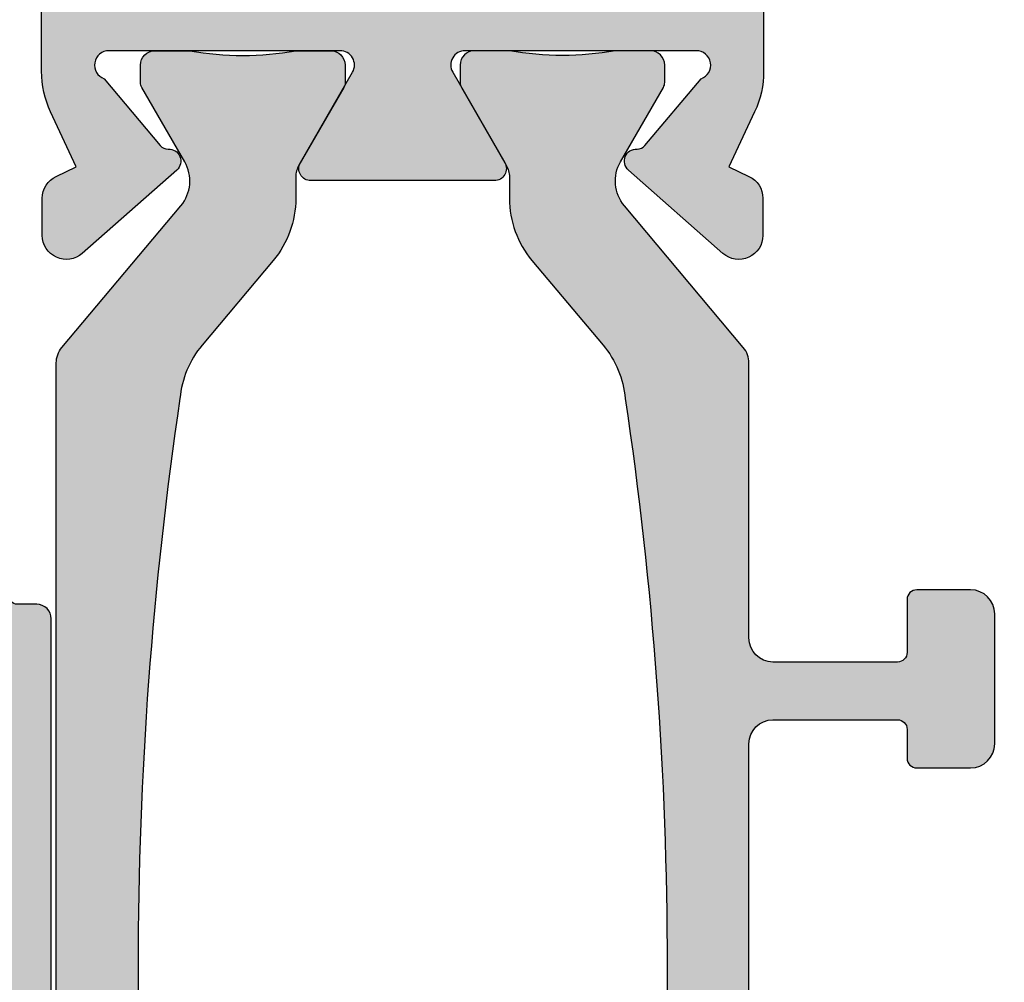
# Model space of a CAD drawing. Units: millimetres. Extents: x 0 to 3992, y -1106 to 841.
# Drawn here: x 627 to 647, y -403 to -383 of the extents above; entities that cross this region are included whole.
import ezdxf

# ---------------------------------------------------------------- set-up
doc = ezdxf.new("R2010")
doc.units = ezdxf.units.MM
doc.header["$LTSCALE"] = 5
for name, color, linetype in [('ISOSTEG', 150, 'Continuous'), ('KONTUR', 7, 'Continuous'), ('SOLID-ALU', 253, 'Continuous'), ('SOLID-ISO', 254, 'Continuous'), ('UMRISS025', 150, 'Continuous')]:
    doc.layers.add(name, color=color, linetype=linetype)

# ---------------------------------------------------------------- blocks, each defined once
blk = doc.blocks.new('822010')
at = {"layer": 'SOLID-ALU', "lineweight": -3}
h = blk.add_hatch(color=253, dxfattribs=at)
edge = h.paths.add_edge_path()
edge.add_ellipse((19.48469695829133, 15.93589806830835), major_axis=(-0.5, 0), ratio=1, start_angle=180.0000000000065, end_angle=244.9999999999715)
edge.add_line((19.69600608916191, 16.38905196182657), (19.27928357368027, 16.58337286212156))
edge.add_line((19.27928357368027, 16.58337286212156), (19.81261557407314, 17.72710702789317))
edge.add_ellipse((17.99999999999989, 18.57234355137461), major_axis=(-1.999999999999972, 0), ratio=1, start_angle=154.9999999999984, end_angle=179.9999999999985)
edge.add_line((19.99999999999986, 18.57234355137456), (19.99999999999987, 35.19999988941561))
edge.add_ellipse((20.49999999999987, 35.19999988941561), major_axis=(-0.5, 0), ratio=1, start_angle=270, end_angle=360, ccw=False)
edge.add_line((20.49999999999987, 35.69999988941561), (31.59999999999989, 35.69999988941561))
edge.add_ellipse((31.59999999999989, 34.19999988941561), major_axis=(-1.5, 0), ratio=1, start_angle=180, end_angle=270, ccw=False)
edge.add_line((33.09999999999989, 34.19999988941561), (33.09999999999989, 26.29999999999927))
edge.add_ellipse((34.59999999999989, 26.29999999999927), major_axis=(-1.5, 0), ratio=1, start_angle=0, end_angle=90)
edge.add_line((34.59999999999989, 24.79999999999927), (38.39999999999985, 24.79999999999927))
edge.add_ellipse((38.39999999999985, 24.29999999999927), major_axis=(-0.5, 0), ratio=1, start_angle=180, end_angle=270, ccw=False)
edge.add_line((38.89999999999985, 24.29999999999927), (38.89999999999985, 22.89999999999918))
edge.add_ellipse((39.09999999999989, 22.89999999999918), major_axis=(-0.2000000000000455, 0), ratio=1, start_angle=0, end_angle=90)
edge.add_line((39.09999999999989, 22.69999999999913), (39.89999999999985, 22.69999999999913))
edge.add_ellipse((39.89999999999985, 22.89999999999917), major_axis=(-0.2000000000000419, 0), ratio=1, start_angle=90, end_angle=180)
edge.add_line((40.09999999999989, 22.89999999999917), (40.09999999999989, 24.29999999999927))
edge.add_ellipse((40.59999999999989, 24.29999999999927), major_axis=(-0.5, 0), ratio=1, start_angle=270, end_angle=360, ccw=False)
edge.add_line((40.59999999999989, 24.79999999999927), (42.89999999999985, 24.79999999999927))
edge.add_ellipse((42.89999999999985, 24.29999999999927), major_axis=(-0.5, 0), ratio=1, start_angle=180, end_angle=270, ccw=False)
edge.add_line((43.39999999999985, 24.29999999999927), (43.39999999999985, 21.49999999999931))
edge.add_ellipse((43.1999999999998, 21.49999999999931), major_axis=(-0.2000000000000455, 0), ratio=1, start_angle=90, end_angle=180, ccw=False)
edge.add_line((43.1999999999998, 21.29999999999927), (43.09999999999989, 21.29999999999927))
edge.add_ellipse((43.09999999999989, 21.09999999999922), major_axis=(-0.2000000000000455, 0), ratio=1, start_angle=270, end_angle=360)
edge.add_line((42.89999999999985, 21.09999999999922), (42.89999999999985, 20.19999999999936))
edge.add_ellipse((43.09999999999989, 20.19999999999936), major_axis=(-0.2000000000000455, 0), ratio=1, start_angle=0, end_angle=90)
edge.add_line((43.09999999999989, 19.99999999999931), (44.49999999999987, 19.99999999999931))
edge.add_ellipse((44.49999999999987, 20.49999999999931), major_axis=(-0.5, 0), ratio=1, start_angle=90, end_angle=180)
edge.add_line((44.99999999999987, 20.49999999999931), (44.99999999999987, 28.69999999999913))
edge.add_ellipse((44.79999999999983, 28.69999999999913), major_axis=(-0.2000000000000455, 0), ratio=1, start_angle=180, end_angle=270)
edge.add_line((44.79999999999983, 28.89999999999918), (43.19999999999992, 28.89999999999918))
edge.add_ellipse((43.19999999999992, 28.69999999999913), major_axis=(-0.2000000000000455, 0), ratio=1, start_angle=270, end_angle=360)
edge.add_line((42.99999999999987, 28.69999999999913), (42.99999999999987, 26.59999999999922))
edge.add_ellipse((42.79999999999983, 26.59999999999922), major_axis=(-0.2000000000000455, 0), ratio=1, start_angle=90, end_angle=180, ccw=False)
edge.add_line((42.79999999999983, 26.39999999999918), (39.69999999999992, 26.39999999999918))
edge.add_ellipse((39.69999999999992, 26.59999999999923), major_axis=(-0.2000000000000455, 0), ratio=1, start_angle=0, end_angle=90, ccw=False)
edge.add_line((39.49999999999987, 26.59999999999923), (39.49999999999987, 28.69999999999914))
edge.add_ellipse((39.29999999999983, 28.69999999999914), major_axis=(-0.2000000000000455, 0), ratio=1, start_angle=180, end_angle=270)
edge.add_line((39.29999999999983, 28.89999999999918), (37.69999999999992, 28.89999999999918))
edge.add_ellipse((37.69999999999992, 28.69999999999914), major_axis=(-0.2000000000000455, 0), ratio=1, start_angle=270, end_angle=360)
edge.add_line((37.49999999999987, 28.69999999999914), (37.49999999999987, 26.59999999999923))
edge.add_ellipse((37.29999999999983, 26.59999999999923), major_axis=(-0.2000000000000455, 0), ratio=1, start_angle=90, end_angle=180, ccw=False)
edge.add_line((37.29999999999983, 26.39999999999918), (35.09999999999989, 26.39999999999918))
edge.add_ellipse((35.09999999999989, 26.59999999999923), major_axis=(-0.2000000000000455, 0), ratio=1, start_angle=0, end_angle=90, ccw=False)
edge.add_line((34.89999999999985, 26.59999999999923), (34.89999999999985, 37.39999999999918))
edge.add_ellipse((35.09999999999989, 37.39999999999918), major_axis=(-0.2000000000000455, 0), ratio=1, start_angle=270, end_angle=360, ccw=False)
edge.add_line((35.09999999999989, 37.59999999999923), (37.29999999999983, 37.59999999999923))
edge.add_ellipse((37.29999999999983, 37.39999999999918), major_axis=(-0.2000000000000455, 0), ratio=1, start_angle=180, end_angle=270, ccw=False)
edge.add_line((37.49999999999987, 37.39999999999918), (37.49999999999987, 35.29999999999927))
edge.add_ellipse((37.69999999999992, 35.29999999999927), major_axis=(-0.2000000000000455, 0), ratio=1, start_angle=0, end_angle=90)
edge.add_line((37.69999999999992, 35.09999999999923), (39.29999999999983, 35.09999999999923))
edge.add_ellipse((39.29999999999983, 35.29999999999927), major_axis=(-0.2000000000000455, 0), ratio=1, start_angle=90, end_angle=180)
edge.add_line((39.49999999999987, 35.29999999999927), (39.49999999999987, 37.39999999999918))
edge.add_ellipse((39.69999999999992, 37.39999999999918), major_axis=(-0.2000000000000455, 0), ratio=1, start_angle=270, end_angle=360, ccw=False)
edge.add_line((39.69999999999992, 37.59999999999923), (42.79999999999983, 37.59999999999923))
edge.add_ellipse((42.79999999999983, 37.39999999999918), major_axis=(-0.2000000000000455, 0), ratio=1, start_angle=180, end_angle=270, ccw=False)
edge.add_line((42.99999999999987, 37.39999999999918), (42.99999999999987, 35.29999999999927))
edge.add_ellipse((43.19999999999992, 35.29999999999927), major_axis=(-0.2000000000000455, 0), ratio=1, start_angle=0, end_angle=90)
edge.add_line((43.19999999999992, 35.09999999999923), (44.79999999999983, 35.09999999999923))
edge.add_ellipse((44.79999999999983, 35.29999999999927), major_axis=(-0.2000000000000455, 0), ratio=1, start_angle=90, end_angle=180)
edge.add_line((44.99999999999987, 35.29999999999927), (44.99999999999987, 43.49999999999932))
edge.add_ellipse((44.49999999999987, 43.49999999999932), major_axis=(-0.5, 0), ratio=1, start_angle=180, end_angle=270)
edge.add_line((44.49999999999987, 43.99999999999932), (33.79999999999986, 43.99999999999932))
edge.add_ellipse((33.79999999999986, 43.49999999999932), major_axis=(-0.5, 0), ratio=1, start_angle=270, end_angle=360)
edge.add_line((33.29999999999986, 43.49999999999932), (33.29999999999988, 37.99999999999932))
edge.add_ellipse((32.79999999999988, 37.99999999999932), major_axis=(-0.5, 0), ratio=1, start_angle=90, end_angle=180, ccw=False)
edge.add_line((32.79999999999988, 37.49999999999932), (19.49999999999987, 37.49999999999932))
edge.add_line((19.49999999999987, 37.49999999999932), (4.099999999999946, 37.49999999999932))
edge.add_ellipse((4.099999999999946, 36.99999999999932), major_axis=(-0.5, 0), ratio=1, start_angle=270, end_angle=360)
edge.add_line((3.599999999999946, 36.99999999999932), (3.599999999999975, 36.31925025123042))
edge.add_ellipse((3.799999999999997, 36.31925025123041), major_axis=(-0.2000000000000224, 0), ratio=1, start_angle=-4.071109992273301e-12, end_angle=75.4000000000065)
edge.add_line((3.749586128351391, 36.12570841713399), (4.626034679121299, 35.89741066976899))
edge.add_ellipse((4.499999999999838, 35.41355608452795), major_axis=(-0.5000000000000288, 0), ratio=1, start_angle=180.0000000000008, end_angle=255.4000000000123, ccw=False)
edge.add_line((4.999999999999867, 35.41355608452796), (4.999999999999752, 32.33585947377282))
edge.add_ellipse((4.499999999999297, 32.33585947377282), major_axis=(-0.5000000000004547, 0), ratio=1, start_angle=153.9999999999944, end_angle=180, ccw=False)
edge.add_line((4.949397023149268, 32.11667390037804), (3.620241190740196, 29.39150059113229))
edge.add_ellipse((3.800000000000133, 29.30382636177439), major_axis=(-0.2000000000001311, 0), ratio=1, start_angle=333.9999999999909, end_angle=360)
edge.add_line((3.600000000000002, 29.30382636177433), (3.599999999999973, 28.39999999999919))
edge.add_ellipse((3.800000000000018, 28.39999999999919), major_axis=(-0.2000000000000455, 0), ratio=1, start_angle=0, end_angle=90.00000000001629)
edge.add_line((3.800000000000075, 28.19999999999914), (4.499999999999751, 28.19999999999931))
edge.add_ellipse((4.499999999999922, 27.69999999999931), major_axis=(-0.5, 0), ratio=1, start_angle=180, end_angle=270.00000000001955, ccw=False)
edge.add_line((4.999999999999922, 27.69999999999931), (4.999999999999865, 27.29999999999917))
edge.add_ellipse((4.499999999999822, 27.29999999999921), major_axis=(-0.5000000000000426, 0), ratio=1, start_angle=90.00000000000159, end_angle=179.9999999999951, ccw=False)
edge.add_line((4.499999999999837, 26.79999999999917), (1.299999999999989, 26.79999999999928))
edge.add_ellipse((1.299999999999989, 26.99999999999932), major_axis=(-0.2000000000000455, 0), ratio=1, start_angle=0, end_angle=90, ccw=False)
edge.add_line((1.099999999999944, 26.99999999999932), (1.099999999999689, 33.44999999999937))
edge.add_ellipse((1.299999999999735, 33.44999999999937), major_axis=(-0.2000000000000455, 0), ratio=1, start_angle=269.99999999938115, end_angle=360, ccw=False)
edge.add_line((1.300000000001895, 33.64999999999942), (1.320834705334769, 33.64999999999919))
edge.add_ellipse((1.320834705336948, 33.84999999999923), major_axis=(-0.2000000000000384, 0), ratio=1, start_angle=89.99999999937569, end_angle=145.0000000000134)
edge.add_line((1.484665114194805, 33.73528471272903), (1.56383040885772, 33.84834447050515))
edge.add_ellipse((1.39999999999985, 33.96305975777527), major_axis=(-0.2000000000000086, 0), ratio=1, start_angle=145.000000000032, end_angle=179.9999999999573)
edge.add_line((1.59999999999986, 33.96305975777512), (1.599999999999974, 34.10094093711013))
edge.add_ellipse((0.2999999999999781, 34.10094093711123), major_axis=(-1.299999999999996, 0), ratio=1, start_angle=179.9999999999519, end_angle=252.4948764872101)
edge.add_ellipse((0.6308701899126127, 35.14999999999908), major_axis=(-0.2000000000000122, 0), ratio=1, start_angle=252.4948764872109, end_angle=357.1500000000068)
edge.add_line((0.4311175643998774, 35.15994427477279), (-1.362243651215067e-13, 26.49999999999932))
edge.add_line((-1.362243651215069e-13, 26.49999999999932), (-1.363797963449544e-13, 25.79999999999928))
edge.add_line((-1.363797963449544e-13, 25.79999999999928), (0.2999999999998181, 25.49999999999932))
edge.add_line((0.2999999999998181, 25.49999999999932), (-1.36501920877663e-13, 25.19999999999914))
edge.add_line((-1.365130231079095e-13, 25.19999999999914), (-1.939226557112763e-13, 22.64999999999919))
edge.add_ellipse((0.2999999999997606, 22.64999999999919), major_axis=(-0.2999999999999545, 0), ratio=1, start_angle=0, end_angle=90)
edge.add_line((0.2999999999997606, 22.34999999999923), (0.4000000000000107, 22.34999999999923))
edge.add_ellipse((0.400000000000011, 23.14999999999919), major_axis=(-0.7999999999999545, 0), ratio=1, start_angle=90, end_angle=180)
edge.add_line((1.199999999999966, 23.14999999999919), (1.199999999999909, 25.49999999999932))
edge.add_line((1.199999999999909, 25.49999999999932), (4.499999999999864, 25.49999999999932))
edge.add_ellipse((4.499999999999864, 24.99999999999932), major_axis=(-0.5, 0), ratio=1, start_angle=180, end_angle=270, ccw=False)
edge.add_line((4.999999999999864, 24.99999999999932), (4.999999999999863, 18.57234355137479))
edge.add_ellipse((6.999999999999816, 18.57234355137478), major_axis=(-1.999999999999953, 0), ratio=1, start_angle=-3.053332494204976e-13, end_angle=25.0000000000018)
edge.add_line((5.187384425926585, 17.72710702789334), (5.720716426319403, 16.58337286212191))
edge.add_line((5.720716426319403, 16.58337286212191), (5.30399391083751, 16.38905196182657))
edge.add_ellipse((5.515303041708352, 15.93589806830849), major_axis=(-0.4999999999999823, 0), ratio=1, start_angle=295.0000000000632, end_angle=359.9999999999972)
edge.add_line((5.015303041708369, 15.93589806830852), (5.015303041708255, 15.16353352503489))
edge.add_ellipse((5.515303041708283, 15.16353352503485), major_axis=(-0.5000000000000284, 0), ratio=1, start_angle=-5.699553989182622e-12, end_angle=131.4266320729787)
edge.add_line((5.846133270967475, 14.78863172534813), (7.80768311601941, 16.51959163400739))
edge.add_ellipse((7.642268001389775, 16.70704253385066), major_axis=(-0.249999999999974, 0), ratio=1, start_angle=131.4266320729988, end_angle=272.9702019430124)
edge.add_ellipse((7.618950536912521, 17.15643801207705), major_axis=(-0.1999999999999975, 0), ratio=1, start_angle=39.99999999999619, end_angle=92.97020194304167, ccw=False)
edge.add_line((7.465741648288718, 17.02788049013975), (6.299999999999819, 18.41715728752479))
edge.add_ellipse((6.399999999999758, 18.69999999999949), major_axis=(-0.3000000000000563, 0), ratio=1, start_angle=-90.00000000000512, end_angle=70.52877936552551, ccw=False)
edge.add_line((6.399999999999785, 18.99999999999955), (11.19999999999988, 18.9999999999992))
edge.add_ellipse((11.19999999999987, 18.69999999999913), major_axis=(-0.3000000000000753, 0), ratio=1, start_angle=149.9999999999899, end_angle=269.999999999999, ccw=False)
edge.add_line((11.45980762113525, 18.54999999999905), (10.37727586640455, 16.67499999999927))
edge.add_ellipse((10.59378221735058, 16.54999999999926), major_axis=(-0.249999999999932, 0), ratio=1, start_angle=-30.00000000001182, end_angle=90.00000000000529)
edge.add_line((10.5937822173506, 16.29999999999933), (14.40621778264904, 16.29999999999927))
edge.add_ellipse((14.40621778264905, 16.54999999999927), major_axis=(-0.2499999999999929, 0), ratio=1, start_angle=89.99999999999878, end_angle=210.0000000000026)
edge.add_line((14.62272413359515, 16.67499999999927), (13.54019237886428, 18.54999999999922))
edge.add_ellipse((13.79999999999973, 18.69999999999929), major_axis=(-0.3000000000001387, 0), ratio=1, start_angle=-90.00000000000063, end_angle=30.000000000001705, ccw=False)
edge.add_line((13.79999999999973, 18.99999999999943), (18.59999999999994, 18.99999999999955))
edge.add_ellipse((18.60000000000008, 18.69999999999949), major_axis=(-0.3000000000000576, 0), ratio=1, start_angle=109.47122063444189, end_angle=270.0000000000251, ccw=False)
edge.add_line((18.69999999999985, 18.41715728752473), (17.53425835171107, 17.02788049013975))
edge.add_ellipse((17.38104946308731, 17.1564380120771), major_axis=(-0.1999999999999956, 0), ratio=1, start_angle=87.02979805695298, end_angle=139.9999999999835, ccw=False)
edge.add_ellipse((17.35773199860988, 16.7070425338506), major_axis=(-0.2500000000000909, 0), ratio=1, start_angle=-92.97020194304854, end_angle=48.57336792703183)
edge.add_line((17.19231688398026, 16.51959163400716), (19.15386672903231, 14.78863172534807))
edge.add_ellipse((19.4846969582915, 15.16353352503478), major_axis=(-0.5000000000000255, 0), ratio=1, start_angle=48.57336792702105, end_angle=180.0000000000063)
edge.add_line((19.98469695829153, 15.16353352503484), (19.98469695829133, 15.9358980683084))
edge = h.paths.add_edge_path(flags=16)
edge.add_line((6.699999999999799, 35.69999999999914), (6.699999999999853, 20.89999999999919))
edge.add_ellipse((6.89999999999987, 20.89999999999916), major_axis=(-0.2000000000000171, 0), ratio=1, start_angle=-8.142219984546603e-12, end_angle=90)
edge.add_line((6.89999999999987, 20.69999999999914), (18.09999999999986, 20.69999999999936))
edge.add_ellipse((18.09999999999986, 20.8999999999993), major_axis=(-0.1999999999999318, 0), ratio=1, start_angle=90, end_angle=180)
edge.add_line((18.29999999999979, 20.8999999999993), (18.29999999999988, 35.69999999999914))
edge.add_ellipse((18.09999999999983, 35.69999999999914), major_axis=(-0.2000000000000455, 0), ratio=1, start_angle=180, end_angle=270)
edge.add_line((18.09999999999983, 35.89999999999918), (6.899999999999817, 35.89999999999919))
edge.add_ellipse((6.899999999999831, 35.69999999999916), major_axis=(-0.2000000000000313, 0), ratio=1, start_angle=270.0000000000041, end_angle=360)
edge = h.paths.add_edge_path(flags=16)
edge.add_ellipse((35.39999961212774, 39.59966396662991), major_axis=(-0.5000000000000074, 0), ratio=1, start_angle=-7.958078640513122e-13, end_angle=87.89928006256378, ccw=False)
edge.add_line((34.89999961212773, 39.59966396662992), (34.89999961212773, 41.8995006701316))
edge.add_ellipse((35.39999958229989, 41.89932796273688), major_axis=(-0.5000000000000071, 0), ratio=1, start_angle=270.00513389793764, end_angle=359.9802091899896, ccw=False)
edge.add_line((35.39995478058871, 42.39932796072969), (42.89995519842252, 42.39999999799204))
edge.add_ellipse((42.89999999999984, 41.89999999999921), major_axis=(-0.5000000000000118, 0), ratio=1, start_angle=179.9999999999968, end_angle=270.0051338825985, ccw=False)
edge.add_line((43.39999999999985, 41.89999999999918), (43.39999999999985, 39.59999999999923))
edge.add_ellipse((42.89999999999985, 39.59999999999923), major_axis=(-0.5, 0), ratio=1, start_angle=90, end_angle=180, ccw=False)
edge.add_line((42.89999999999985, 39.09999999999923), (35.38167147935603, 39.09999999999923))
at = {"layer": 'SOLID-ISO', "lineweight": -3}
h = blk.add_hatch(color=254, dxfattribs=at)
edge = h.paths.add_edge_path()
edge.add_ellipse((87.15341797764067, 1.119853478046185e-12), major_axis=(-80.14803321991101, 0), ratio=1, start_angle=-8.449891655793008, end_angle=8.449891655825068)
edge.add_ellipse((9.86728039055259, -11.59714335282143), major_axis=(-1.999999999991911, 0), ratio=1, start_angle=5.168259202867783, end_angle=40.00000000000316)
edge.add_line((8.335191504320902, -12.8827185721894), (9.812473643967392, -14.64327486938817))
edge.add_ellipse((8.280384757729461, -15.92885008876135), major_axis=(-2.000000000000044, 0), ratio=1, start_angle=179.9999999999999, end_angle=220.0000000000026, ccw=False)
edge.add_line((10.28038475772951, -15.92885008876136), (10.28038475772951, -16.37320508075704))
edge.add_ellipse((10.78038475772931, -16.37320508075706), major_axis=(-0.499999999999801, 0), ratio=1, start_angle=-2.493554870267397e-12, end_angle=29.99999999999529)
edge.add_line((10.34737205583724, -16.62320508075693), (11.27858983848705, -18.23612159321818))
edge.add_ellipse((11.1053847577302, -18.33612159321812), major_axis=(-0.1999999999999389, 0), ratio=1, start_angle=179.9999999999033, end_angle=209.9999999999906, ccw=False)
edge.add_line((11.30538475773014, -18.33612159321846), (11.3053847577296, -18.70000000000064))
edge.add_ellipse((11.00538475772958, -18.70000000000016), major_axis=(-0.3000000000000167, 0), ratio=1, start_angle=89.99999999999022, end_angle=179.9999999999098, ccw=False)
edge.add_line((11.00538475772953, -19.00000000000018), (10.28038475773246, -19.00000000000006))
edge.add_ellipse((9.180384757729568, -24.99999999999847), major_axis=(-6.09999999999895, 0), ratio=1, start_angle=259.611142184501, end_angle=280.3888578154991)
edge.add_line((8.080384757726675, -19.00000000000006), (7.355384757729237, -18.99999999999989))
edge.add_ellipse((7.355384757729263, -18.70000000000005), major_axis=(-0.2999999999998373, 0), ratio=1, start_angle=8.878942026058212e-11, end_angle=89.99999999999511, ccw=False)
edge.add_line((7.055384757729425, -18.70000000000052), (7.0553847577288, -18.33612159321828))
edge.add_ellipse((7.255384757728911, -18.33612159321794), major_axis=(-0.2000000000001112, 0), ratio=1, start_angle=330.0000000000062, end_angle=360, ccw=False)
edge.add_line((7.082179676971916, -18.23612159321791), (7.973205080757081, -16.69282032302761))
edge.add_ellipse((7.280384757729528, -16.29282032302758), major_axis=(-0.8000000000000175, 0), ratio=1, start_angle=149.9999999999982, end_angle=220.0000000000013)
edge.add_line((7.893220312224711, -15.77859023527832), (5.422362536170082, -12.8339366038759))
edge.add_ellipse((5.80538475772953, -12.51254279903264), major_axis=(-0.4999999999999615, 0), ratio=1, start_angle=2.2168933355715126e-12, end_angle=40.00000000000222, ccw=False)
edge.add_line((5.305384757729568, -12.51254279903266), (5.305384757729484, -6.800000000000114))
edge.add_ellipse((4.805384757729488, -6.800000000000123), major_axis=(-0.4999999999999956, 0), ratio=1, start_angle=180.0000000000011, end_angle=269.9999999999972)
edge.add_line((4.805384757729512, -6.300000000000128), (2.218782217352184, -6.300000000000014))
edge.add_ellipse((2.21878221735218, -6.499999999999998), major_axis=(-0.1999999999999842, 0), ratio=1, start_angle=269.9999999999987, end_angle=360)
edge.add_line((2.018782217352196, -6.500000000000003), (2.018782217352167, -7.600000000000082))
edge.add_ellipse((1.818782217352122, -7.600000000000081), major_axis=(-0.200000000000045, 0), ratio=1, start_angle=89.99999999999989, end_angle=179.9999999999999, ccw=False)
edge.add_line((1.818782217352121, -7.800000000000127), (0.7000000000002711, -7.800000000000127))
edge.add_ellipse((0.7000000000002712, -7.300000000000127), major_axis=(-0.5, 0), ratio=1, start_angle=0, end_angle=90, ccw=False)
edge.add_line((0.2000000000002713, -7.300000000000127), (0.2000000000002719, -4.600000000000024))
edge.add_ellipse((0.7000000000002744, -4.600000000000026), major_axis=(-0.5000000000000026, 0), ratio=1, start_angle=270.0000000000003, end_angle=359.9999999999997, ccw=False)
edge.add_line((0.7000000000002721, -4.100000000000024), (1.818782217352179, -4.100000000000009))
edge.add_ellipse((1.818782217352171, -4.300000000000006), major_axis=(-0.1999999999999966, 0), ratio=1, start_angle=179.999999999998, end_angle=269.9999999999978, ccw=False)
edge.add_line((2.018782217352168, -4.300000000000013), (2.018782217352168, -4.90000000000015))
edge.add_ellipse((2.218782217352213, -4.90000000000015), major_axis=(-0.200000000000045, 0), ratio=1, start_angle=0, end_angle=90)
edge.add_line((2.218782217352213, -5.100000000000195), (4.805384757729485, -5.100000000000195))
edge.add_ellipse((4.805384757729482, -4.600000000000192), major_axis=(-0.5000000000000027, 0), ratio=1, start_angle=90.00000000000031, end_angle=179.9999999999997)
edge.add_line((5.305384757729485, -4.600000000000195), (5.3053847577296, 4.600000000000193))
edge.add_ellipse((4.805384757729607, 4.6000000000002), major_axis=(-0.4999999999999929, 0), ratio=1, start_angle=179.9999999999993, end_angle=269.9999999999976)
edge.add_line((4.805384757729628, 5.100000000000193), (2.21878221735213, 5.100000000000307))
edge.add_ellipse((2.218782217352124, 4.900000000000381), major_axis=(-0.1999999999999256, 0), ratio=1, start_angle=269.9999999999982, end_angle=360)
edge.add_line((2.018782217352198, 4.900000000000375), (2.018782217352169, 4.300000000000011))
edge.add_ellipse((1.818782217352174, 4.300000000000004), major_axis=(-0.1999999999999957, 0), ratio=1, start_angle=90.00000000000199, end_angle=180.000000000002, ccw=False)
edge.add_line((1.818782217352181, 4.100000000000009), (0.7000000000002737, 4.100000000000024))
edge.add_ellipse((0.7000000000002738, 4.600000000000024), major_axis=(-0.5, 0), ratio=1, start_angle=0, end_angle=90, ccw=False)
edge.add_line((0.2000000000002739, 4.600000000000024), (0.2000000000002745, 7.300000000000241))
edge.add_ellipse((0.7000000000002716, 7.300000000000243), major_axis=(-0.4999999999999971, 0), ratio=1, start_angle=270.00000000000614, end_angle=360, ccw=False)
edge.add_line((0.7000000000002179, 7.800000000000241), (1.81878221735221, 7.800000000000354))
edge.add_ellipse((1.818782217352234, 7.600000000000419), major_axis=(-0.1999999999999353, 0), ratio=1, start_angle=180.0000000000008, end_angle=270.0000000000069, ccw=False)
edge.add_line((2.01878221735217, 7.600000000000422), (2.01878221735217, 6.500000000000285))
edge.add_ellipse((2.218782217352215, 6.500000000000285), major_axis=(-0.2000000000000455, 0), ratio=1, start_angle=0, end_angle=90)
edge.add_line((2.218782217352215, 6.30000000000024), (4.805384757729487, 6.30000000000024))
edge.add_ellipse((4.805384757729482, 6.800000000000245), major_axis=(-0.5000000000000053, 0), ratio=1, start_angle=90.00000000000061, end_angle=179.9999999999994)
edge.add_line((5.305384757729487, 6.80000000000024), (5.305384757729602, 12.5125427990327))
edge.add_ellipse((5.805384757729836, 12.51254279903272), major_axis=(-0.5000000000002345, 0), ratio=1, start_angle=320.00000000000415, end_angle=360, ccw=False)
edge.add_line((5.422362536170144, 12.83393660387611), (7.893220312224633, 15.77859023527856))
edge.add_ellipse((7.280384757729396, 16.29282032302779), major_axis=(-0.8000000000000417, 0), ratio=1, start_angle=140.0000000000025, end_angle=209.9999999999973)
edge.add_line((7.973205080757003, 16.69282032302778), (7.082179676971953, 18.23612159321818))
edge.add_ellipse((7.255384757728794, 18.33612159321817), major_axis=(-0.1999999999999564, 0), ratio=1, start_angle=-8.151346264639869e-11, end_angle=30.0000000000054, ccw=False)
edge.add_line((7.055384757728837, 18.33612159321845), (7.055384757729377, 18.70000000000053))
edge.add_ellipse((7.35538475772933, 18.70000000000011), major_axis=(-0.2999999999999527, 0), ratio=1, start_angle=270.0000000000105, end_angle=359.9999999999186, ccw=False)
edge.add_line((7.355384757729275, 19.00000000000006), (8.080384757736601, 19.00000000000017))
edge.add_ellipse((9.180384757734927, 24.99999999999823), major_axis=(-6.099999999997791, 0), ratio=1, start_angle=79.61114218454257, end_angle=100.3888578154456)
edge.add_line((10.28038475773201, 18.99999999999994), (11.00538475772954, 19.00000000000006))
edge.add_ellipse((11.00538475772964, 18.70000000000021), major_axis=(-0.2999999999998479, 0), ratio=1, start_angle=180.0000000001099, end_angle=270.00000000002035, ccw=False)
edge.add_line((11.30538475772949, 18.70000000000078), (11.30538475773017, 18.33612159321839))
edge.add_ellipse((11.10538475773013, 18.33612159321807), major_axis=(-0.2000000000000401, 0), ratio=1, start_angle=149.999999999985, end_angle=180.0000000000936, ccw=False)
edge.add_line((11.27858983848703, 18.236121593218), (10.34737205583719, 16.62320508075683))
edge.add_ellipse((10.78038475772946, 16.3732050807568), major_axis=(-0.5000000000000585, 0), ratio=1, start_angle=329.9999999999996, end_angle=359.9999999999996)
edge.add_line((10.2803847577294, 16.3732050807568), (10.2803847577294, 15.92885008876124))
edge.add_ellipse((8.28038475772957, 15.92885008876131), major_axis=(-1.999999999999829, 0), ratio=1, start_angle=139.999999999999, end_angle=179.9999999999982, ccw=False)
edge.add_line((9.81247364396737, 14.64327486938831), (8.335191504318777, 12.88271857218686))
edge.add_ellipse((9.867280390551675, 11.5971433528168), major_axis=(-1.999999999994186, 0), ratio=1, start_angle=319.9999999999731, end_angle=354.8317407982162)
h = blk.add_hatch(color=254, dxfattribs=at)
edge = h.paths.add_edge_path()
edge.add_ellipse((13.99461524227024, -18.70000000000091), major_axis=(-0.2999999999999545, 0), ratio=1, start_angle=7.597709023080048e-11, end_angle=90)
edge.add_line((13.99461524227024, -19.00000000000086), (14.71961524226708, -19.0000000000008))
edge.add_ellipse((15.81961524227017, -24.99999999999915), major_axis=(-6.099999999998936, 0), ratio=1, start_angle=259.611142184499, end_angle=280.38885781550096, ccw=False)
edge.add_line((16.91961524227327, -19.0000000000008), (17.64461524227067, -19.00000000000058))
edge.add_ellipse((17.64461524227056, -18.70000000000073), major_axis=(-0.2999999999998408, 0), ratio=1, start_angle=90.00000000002173, end_angle=179.9999999998915)
edge.add_line((17.9446152422704, -18.7000000000013), (17.94461524227108, -18.33612159321923))
edge.add_ellipse((17.74461524227098, -18.33612159321884), major_axis=(-0.2000000000001059, 0), ratio=1, start_angle=179.9999999998901, end_angle=209.9999999999945)
edge.add_line((17.91782032302797, -18.2361215932188), (17.02679491924277, -16.69282032302835))
edge.add_ellipse((17.71961524227033, -16.29282032302833), major_axis=(-0.8000000000000115, 0), ratio=1, start_angle=-40.00000000000108, end_angle=30.000000000001478, ccw=False)
edge.add_line((17.10677968777514, -15.77859023527908), (19.57763746382977, -12.83393660387663))
edge.add_ellipse((19.19461524227033, -12.51254279903337), major_axis=(-0.499999999999957, 0), ratio=1, start_angle=139.9999999999978, end_angle=180.0000000000045)
edge.add_line((19.69461524227029, -12.51254279903333), (19.69461524227018, 12.51254279903196))
edge.add_ellipse((19.19461524227, 12.51254279903198), major_axis=(-0.5000000000001776, 0), ratio=1, start_angle=179.9999999999982, end_angle=219.9999999999931)
edge.add_line((19.57763746382967, 12.83393660387532), (17.10677968777515, 15.77859023527787))
edge.add_ellipse((17.71961524227035, 16.29282032302708), major_axis=(-0.799999999999993, 0), ratio=1, start_angle=-29.999999999996874, end_angle=39.99999999999761, ccw=False)
edge.add_line((17.02679491924278, 16.69282032302704), (17.91782032302786, 18.23612159321749))
edge.add_ellipse((17.7446152422711, 18.33612159321746), major_axis=(-0.1999999999998749, 0), ratio=1, start_angle=149.9999999999882, end_angle=180.0000000000631)
edge.add_line((17.94461524227098, 18.33612159321768), (17.94461524227041, 18.69999999999982))
edge.add_ellipse((17.64461524227045, 18.69999999999936), major_axis=(-0.2999999999999545, 0), ratio=1, start_angle=180.0000000000869, end_angle=269.9999999999891)
edge.add_line((17.64461524227051, 18.99999999999932), (16.91961524226321, 18.99999999999943))
edge.add_ellipse((15.8196152422649, 24.99999999999761), major_axis=(-6.099999999997903, 0), ratio=1, start_angle=79.61114218455481, end_angle=100.38885781545707, ccw=False)
edge.add_line((14.71961524226783, 18.9999999999992), (13.99461524227025, 18.99999999999932))
edge.add_ellipse((13.99461524227019, 18.69999999999942), major_axis=(-0.2999999999998977, 0), ratio=1, start_angle=269.9999999999891, end_angle=359.9999999998914)
edge.add_line((13.6946152422703, 18.69999999999999), (13.69461524226961, 18.33612159321757))
edge.add_ellipse((13.89461524226971, 18.33612159321718), major_axis=(-0.2000000000000988, 0), ratio=1, start_angle=-1.109377472894475e-10, end_angle=29.99999999999467)
edge.add_line((13.72141016151273, 18.23612159321715), (14.6526279441626, 16.62320508075624))
edge.add_ellipse((14.21961524227045, 16.37320508075624), major_axis=(-0.4999999999999395, 0), ratio=1, start_angle=180, end_angle=210.000000000004, ccw=False)
edge.add_line((14.71961524227039, 16.37320508075624), (14.71961524227039, 15.9288500887605))
edge.add_ellipse((16.71961524227021, 15.92885008876051), major_axis=(-1.999999999999826, 0), ratio=1, start_angle=4.071109992273301e-13, end_angle=40.00000000000239)
edge.add_line((15.18752635603244, 14.64327486938748), (16.66480849568985, 12.88271857217569))
edge.add_ellipse((15.13271960945358, 11.59714335280396), major_axis=(-1.999999999997842, 0), ratio=1, start_angle=185.1682591981287, end_angle=220.0000000000015, ccw=False)
edge.add_ellipse((-62.15341797763263, 2.795783983809363e-13), major_axis=(-80.14803321990284, 0), ratio=1, start_angle=171.5501083440923, end_angle=188.4498916556936, ccw=False)
edge.add_ellipse((15.13271960943982, -11.59714335283093), major_axis=(-1.999999999991928, 0), ratio=1, start_angle=139.9999999999953, end_angle=174.8317407941275, ccw=False)
edge.add_line((16.66480849567148, -12.88271857219895), (15.18752635603244, -14.64327486938885))
edge.add_ellipse((16.71961524227036, -15.92885008876203), major_axis=(-2.000000000000039, 0), ratio=1, start_angle=319.9999999999973, end_angle=359.9999999999922)
edge.add_line((14.71961524227032, -15.92885008876176), (14.71961524227027, -16.37320508075778))
edge.add_ellipse((14.21961524227049, -16.37320508075781), major_axis=(-0.4999999999997797, 0), ratio=1, start_angle=150.0000000000043, end_angle=180.0000000000032, ccw=False)
edge.add_line((14.65262794416253, -16.62320508075766), (13.72141016151272, -18.23612159321886))
edge.add_ellipse((13.89461524226959, -18.33612159321886), major_axis=(-0.1999999999999799, 0), ratio=1, start_angle=329.9999999999962, end_angle=360)
edge.add_line((13.69461524226961, -18.33612159321917), (13.69461524227029, -18.7000000000013))
at = {"layer": 'ISOSTEG', "extrusion": (1.224646799147353e-16, 0, -1)}
for points in [[(-5.305384757729485, -4.600000000000195), (-5.3053847577296, 4.600000000000193, -0.4142135623730862), (-4.805384757729628, 5.100000000000193), (-2.21878221735213, 5.100000000000307, -0.4142135623731133), (-2.018782217352198, 4.900000000000375), (-2.018782217352169, 4.300000000000011, 0.4142135623730941), (-1.818782217352181, 4.100000000000009), (-0.7000000000002738, 4.100000000000024, 0.4142135623730951), (-0.2000000000002739, 4.600000000000024), (-0.2000000000002745, 7.300000000000241, 0.4142135623730653), (-0.7000000000002179, 7.800000000000241), (-1.81878221735221, 7.800000000000354, 0.4142135623731252), (-2.01878221735217, 7.600000000000422), (-2.01878221735217, 6.500000000000285, -0.414213562373095), (-2.218782217352215, 6.30000000000024), (-4.805384757729487, 6.30000000000024, -0.4142135623730888), (-5.305384757729487, 6.80000000000024), (-5.305384757729602, 12.5125427990327, 0.1763269807084553), (-5.422362536170144, 12.83393660387611), (-7.893220312224633, 15.77859023527856, -0.3152987888789583), (-7.973205080757003, 16.69282032302778), (-7.082179676971953, 18.23612159321818, 0.1316524975877808), (-7.055384757728837, 18.33612159321845), (-7.055384757729377, 18.70000000000053, 0.4142135623726265), (-7.355384757729275, 19.00000000000006), (-8.080384757736601, 19.00000000000017, -0.09090909090893169), (-10.28038475773201, 18.99999999999994), (-11.00538475772954, 19.00000000000006, 0.4142135623726374), (-11.30538475772949, 18.70000000000078), (-11.30538475773017, 18.33612159321839, 0.1316524975878779), (-11.27858983848703, 18.236121593218), (-10.34737205583719, 16.62320508075683, -0.1316524975873954), (-10.2803847577294, 16.3732050807568), (-10.2803847577294, 15.92885008876124, 0.1763269807084611), (-9.81247364396737, 14.64327486938831), (-8.335191504318777, 12.88271857218686, -0.1531632442943755), (-7.875411481429158, 11.77730508251491), (-7.875411481429158, 11.77730508251491, -0.07387315838433381), (-7.875411481435747, -11.77730508255702, -0.1531632442894286)], [(-19.69461524227029, -12.51254279903333), (-19.69461524227018, 12.51254279903196, -0.1763269807084425), (-19.57763746382967, 12.83393660387532), (-17.10677968777515, 15.77859023527787, 0.3152987888789571), (-17.02679491924278, 16.69282032302704), (-17.91782032302786, 18.23612159321749, -0.1316524975877293), (-17.94461524227098, 18.33612159321768), (-17.94461524227041, 18.69999999999982, -0.4142135623725956), (-17.64461524227051, 18.99999999999932), (-16.91961524226321, 18.99999999999943, 0.09090909090892876), (-14.71961524226783, 18.9999999999992), (-13.99461524227025, 18.99999999999932, -0.4142135623725957), (-13.6946152422703, 18.69999999999999), (-13.69461524226961, 18.33612159321757, -0.1316524975878642), (-13.72141016151273, 18.23612159321715), (-14.6526279441626, 16.62320508075624, 0.1316524975874137), (-14.71961524227039, 16.37320508075624), (-14.71961524227039, 15.9288500887605, -0.1763269807084739), (-15.18752635603244, 14.64327486938748), (-16.66480849568985, 12.88271857217569, 0.1531632443105843), (-17.12458851859123, 11.77730508237533, 0.0738731583842602), (-17.12458851854723, -11.77730508267098, 0.1531632442760175)]]:
    blk.add_lwpolyline(points, format="xyb", dxfattribs=at)
at = {"layer": 'KONTUR', "extrusion": (1.224646799147353e-16, 0, -1)}
blk.add_lwpolyline([(-4.999999999999864, 24.99999999999932), (-4.999999999999863, 18.57234355137479, -0.1095178116832508), (-5.187384425926585, 17.72710702789334), (-5.720716426319403, 16.58337286212191), (-5.30399391083751, 16.38905196182657, -0.2914734195857746), (-5.015303041708369, 15.93589806830852), (-5.015303041708255, 15.16353352503489, -0.6458564854111274), (-5.846133270967475, 14.78863172534813), (-7.80768311601941, 16.51959163400739, -0.7102924984347583), (-7.629313854458024, 16.95670668842087, 0.2353315201851812), (-7.465741648288718, 17.02788049013975), (-6.299999999999819, 18.41715728752479, 0.8430389971009262), (-6.399999999999785, 18.99999999999955), (-11.19999999999988, 18.9999999999992, 0.5773502691896787), (-11.45980762113525, 18.54999999999905), (-10.37727586640455, 16.67499999999927, -0.5773502691897237), (-10.5937822173506, 16.29999999999933), (-14.40621778264904, 16.29999999999927, -0.5773502691896476), (-14.62272413359515, 16.67499999999927), (-13.54019237886428, 18.54999999999922, 0.5773502691896394), (-13.79999999999973, 18.99999999999943), (-18.59999999999994, 18.99999999999955, 0.8430389971013164), (-18.69999999999985, 18.41715728752473), (-17.53425835171107, 17.02788049013975, 0.2353315201851099), (-17.37068614554179, 16.95670668842092, -0.710292498435189), (-17.19231688398026, 16.51959163400716), (-19.15386672903231, 14.78863172534807, -0.6458564854111338), (-19.98469695829153, 15.16353352503484), (-19.98469695829133, 15.9358980683084), (-19.98469695829133, 15.9358980683084, -0.2914734195859219), (-19.69600608916191, 16.38905196182657), (-19.27928357368027, 16.58337286212156), (-19.81261557407314, 17.72710702789317, -0.1095178116832425), (-19.99999999999986, 18.57234355137456), (-19.99999999999987, 35.19999988941561, 0.4142135623730951)], format="xyb", dxfattribs=at)
blk = doc.blocks.new('910157')
at = {"layer": 'SOLID-ISO'}
h = blk.add_hatch(color=256, dxfattribs=at)
edge = h.paths.add_edge_path()
edge.add_arc((-17.98791176320903, 2.50538475772747), 0.4999999999999987, 193.0000000000006, 270.0000000000004, ccw=False)
edge.add_line((-18.47509679560165, 2.392909230555532), (-19.59884432590691, 7.260394546858844))
edge.add_arc((-19.40397031294987, 7.305384757727625), 0.1999999999999986, 90, 193.0000000000023, ccw=False)
edge.add_line((-19.40397031294987, 7.505384757727624), (-18.10187886527324, 7.505384757727622))
edge.add_arc((-18.10187886527324, 7.805384757727627), 0.3000000000000043, 270.0000000000013, 360.0000000000007)
edge.add_line((-17.80187886527324, 7.80538475772763), (-17.80187886527324, 8.305384757727648))
edge.add_arc((-18.10187886527324, 8.305384757727623), 0.2999999999999972, 4.749628324318897e-12, 90)
edge.add_line((-18.10187886527324, 8.60538475772762), (-19.00187886527318, 8.605384757727572))
edge.add_arc((-19.00187886527324, 9.605384757727574), 1.000000000000002, 180, 270.00000000000324, ccw=False)
edge.add_line((-20.00187886527324, 9.605384757727574), (-20.00187886527323, 22.80612893062682))
edge.add_arc((-20.2018788652735, 22.80612893062682), 0.2000000000002764, 1.017777498066919e-12, 89.99999999999899)
edge.add_line((-20.2018788652735, 23.00612893062709), (-21.40187886527309, 23.00612893062698))
edge.add_arc((-21.40187886527309, 23.20612893062691), 0.1999999999999318, 180.0000000002687, 270, ccw=False)
edge.add_line((-21.60187886527302, 23.20612893062597), (-21.60187886527359, 23.30612893062841))
edge.add_arc((-21.80187886527341, 23.30612893062727), 0.1999999999998181, 3.256887993821603e-10, 90)
edge.add_line((-21.80187886527341, 23.5061289306271), (-22.10187886527313, 23.50612893062709))
edge.add_arc((-22.10187886527313, 23.00612893062709), 0.5000000000000036, 89.99999999999959, 179.9999999999996)
edge.add_line((-22.60187886527314, 23.00612893062709), (-22.60187886527314, 22.00612893062709))
edge.add_arc((-22.40187886527332, 22.00612893062709), 0.1999999999998181, 180, 269.9999999999817)
edge.add_line((-22.40187886527338, 21.80612893062727), (-21.70187886527334, 21.80612893062705))
edge.add_arc((-21.70187886527349, 21.30612893062705), 0.4999999999999929, -2.3874235921539366e-12, 89.9999999999821, ccw=False)
edge.add_line((-21.2018788652735, 21.30612893062703), (-21.20187886527351, 20.90612893062694))
edge.add_arc((-21.70187886527351, 20.90612893062695), 0.4999999999999964, 269.9999999999996, 359.9999999999988, ccw=False)
edge.add_line((-21.70187886527351, 20.40612893062696), (-22.4018788652733, 20.40612893062707))
edge.add_arc((-22.40187886527331, 20.20612893062692), 0.2000000000001521, 89.99999999999795, 180.0000000000163)
edge.add_line((-22.60187886527346, 20.20612893062686), (-22.60187886527314, 19.40612893062688))
edge.add_arc((-22.40187886527333, 19.40612893062694), 0.1999999999998039, 180.0000000000183, 237.9100487437135)
edge.add_arc((-24.10187886527348, 16.69504058828208), 2.999999999999999, 1.1368683772161603e-13, 57.91004874371441, ccw=False)
edge.add_line((-21.10187886527348, 16.69504058828208), (-21.10187886527348, 8.880799761496588))
edge.add_line((-21.10187886527348, 8.880799761496588), (-19.35007630393638, 1.292909230555631))
edge.add_arc((-18.86289127154375, 1.405384757727572), 0.5000000000000113, 193.0000000000006, 269.9999999999996)
edge.add_line((-18.86289127154375, 0.9053847577275602), (-7.700061648950708, 0.9053847577275169))
edge.add_arc((-7.700061648950707, 0.7053847577275151), 0.2000000000000018, 3.979039320256561e-13, 90.00000000000028, ccw=False)
edge.add_line((-7.500061648950705, 0.7053847577275167), (-7.500061648950705, 0.3053847577277038))
edge.add_arc((-7.200061648950707, 0.3053847577276521), 0.299999999999998, 179.9999999999901, 269.9999999999998)
edge.add_line((-7.200061648950708, 0.00538475772765401), (7.199938351049269, 0.005384757727653344))
edge.add_arc((7.199938351049278, 0.3053847577276559), 0.3000000000000026, 269.9999999999983, 359.9999999999994)
edge.add_line((7.499938351049281, 0.305384757727653), (7.499938351049281, 0.7053847577274936))
edge.add_arc((7.699938351049013, 0.7053847577278298), 0.1999999999997328, 90.00000000008959, 180.0000000000963, ccw=False)
edge.add_line((7.699938351048701, 0.9053847577275627), (18.86276797364175, 0.9053847577275622))
edge.add_arc((18.86276797364174, 1.405384757727552), 0.4999999999999902, 270.0000000000008, 347.0000000000009)
edge.add_line((19.34995300603435, 1.29290923055563), (21.10175556737147, 8.880799761496588))
edge.add_line((21.10175556737147, 8.880799761496588), (21.10175556737147, 16.69504058828208))
edge.add_arc((24.10175556737146, 16.69504058828208), 2.999999999999986, 122.08995125628519, 180, ccw=False)
edge.add_arc((22.40175556737132, 19.40612893062695), 0.1999999999998095, 302.0899512562891, 359.9999999999807)
edge.add_line((22.60175556737113, 19.40612893062688), (22.60175556737147, 20.20612893062686))
edge.add_arc((22.40175556737132, 20.20612893062692), 0.2000000000001521, 359.9999999999837, 450.000000000002)
edge.add_line((22.40175556737131, 20.40612893062707), (21.70175556737152, 20.40612893062696))
edge.add_arc((21.70175556737152, 20.90612893062697), 0.5000000000000036, 180.0000000000036, 269.9999999999996, ccw=False)
edge.add_line((21.20175556737152, 20.90612893062693), (21.20175556737149, 21.30612893062703))
edge.add_arc((21.70175556737149, 21.30612893062705), 0.4999999999999964, 90.0000000000191, 180.000000000002, ccw=False)
edge.add_line((21.70175556737132, 21.80612893062705), (22.40175556737137, 21.80612893062727))
edge.add_arc((22.40175556737131, 22.0061289306271), 0.1999999999998217, 270.0000000000173, 359.999999999999)
edge.add_line((22.60175556737113, 22.00612893062709), (22.60175556737113, 23.00612893062709))
edge.add_arc((22.10175556737113, 23.0061289306271), 0.4999999999999964, 359.9999999999996, 450.0000000000005)
edge.add_line((22.10175556737113, 23.5061289306271), (21.8017555673714, 23.50612893062709))
edge.add_arc((21.8017555673714, 23.30612893062728), 0.1999999999998145, 90, 179.9999999996753)
edge.add_line((21.60175556737159, 23.30612893062841), (21.60175556737101, 23.20612893062597))
edge.add_arc((21.40175556737108, 23.20612893062691), 0.1999999999999318, 270, 359.9999999997313, ccw=False)
edge.add_line((21.40175556737108, 23.00612893062698), (20.20175556737149, 23.00612893062709))
edge.add_arc((20.2017555673715, 22.80612893062682), 0.2000000000002764, 90.00000000000101, 179.999999999999)
edge.add_line((20.00175556737122, 22.80612893062682), (20.00175556737122, 9.605384757727574))
edge.add_arc((19.00175556737122, 9.605384757727567), 0.9999999999999964, -90.00000000000182, 3.979039320256561e-13, ccw=False)
edge.add_line((19.00175556737119, 8.60538475772757), (18.10175556737167, 8.60538475772762))
edge.add_arc((18.10175556737168, 8.30538475772763), 0.2999999999999901, 90.00000000000136, 179.9999999999966)
edge.add_line((17.80175556737169, 8.305384757727648), (17.80175556737169, 7.805384757727628))
edge.add_arc((18.10175556737168, 7.805384757727618), 0.2999999999999936, 179.999999999998, 269.999999999998)
edge.add_line((18.10175556737167, 7.505384757727624), (19.40384701504786, 7.50538475772762))
edge.add_arc((19.40384701504787, 7.305384757727618), 0.2000000000000028, -12.999999999999773, 90.00000000000313, ccw=False)
edge.add_line((19.59872102800492, 7.260394546858844), (18.47497349769964, 2.392909230555531))
edge.add_arc((17.98778846530702, 2.505384757727465), 0.4999999999999962, 270.00000000000125, 346.99999999999966, ccw=False)
edge.add_line((17.98778846530703, 2.005384757727469), (7.999938351049224, 2.005384757727471))
edge.add_arc((7.999938351049224, 2.505384757727471), 0.5, 180.0000000000081, 270, ccw=False)
edge.add_line((7.499938351049224, 2.5053847577274), (7.499938351049195, 3.305384757727426))
edge.add_arc((7.299938351049186, 3.305384757727389), 0.2000000000000091, 1.043221935519986e-11, 90.0000000000023)
edge.add_line((7.299938351049178, 3.505384757727398), (6.814151913422506, 3.505384757727443))
edge.add_arc((6.814151913422418, 2.50538475772745), 0.9999999999999925, 89.99999999999491, 134.9999999999845)
edge.add_line((6.107045132236067, 3.212491538914184), (5.899938351049087, 3.005384757727215))
edge.add_line((5.899938351049087, 3.005384757727215), (5.899938351049201, 2.505384757727301))
edge.add_line((5.899938351049201, 2.505384757727301), (6.399938351049315, 2.505384757727301))
edge.add_line((6.399938351049315, 2.505384757727301), (6.399938351049371, 1.399999999999737))
edge.add_arc((6.099938351049373, 1.399999999999736), 0.299999999999998, -100.8720599426697, 2.8421709430404007e-13, ccw=False)
edge.add_line((6.043353379361349, 1.105384757727609), (-6.043476677262895, 1.105384757727608))
edge.add_arc((-6.100061648950917, 1.399999999999737), 0.2999999999999998, 179.999999999994, 280.87205994266924, ccw=False)
edge.add_line((-6.400061648950917, 1.399999999999769), (-6.400061648950754, 2.505384757727301))
edge.add_line((-6.400061648950754, 2.505384757727301), (-5.900061648950754, 2.505384757727301))
edge.add_line((-5.900061648950754, 2.505384757727301), (-5.90006164895081, 3.005384757727215))
edge.add_line((-5.90006164895081, 3.005384757727215), (-6.107168430137364, 3.212491538913989))
edge.add_arc((-6.814275211323918, 2.505384757727431), 1.000000000000012, 45.00000000000016, 89.99999999999994)
edge.add_line((-6.814275211323917, 3.505384757727443), (-7.300061648950788, 3.505384757727398))
edge.add_arc((-7.300061648950789, 3.305384757727396), 0.200000000000002, 89.99999999999974, 180.0000000000036)
edge.add_line((-7.500061648950791, 3.305384757727383), (-7.500061648950776, 2.505384757727478))
edge.add_arc((-8.000061648950776, 2.50538475772747), 0.5, -90, 9.094947017729282e-13, ccw=False)
edge.add_line((-8.000061648950776, 2.00538475772747), (-17.98791176320903, 2.005384757727471))
at = {"layer": 'UMRISS025'}
blk.add_lwpolyline([(-21.10187886527348, 8.880799761496588), (-19.35007630393638, 1.292909230555631, 0.3492156334215407), (-18.86289127154375, 0.9053847577275622), (-7.700061648950708, 0.9053847577275169, -0.4142135623730946), (-7.500061648950705, 0.7053847577275167), (-7.500061648950705, 0.3053847577277038, 0.4142135623731449), (-7.200061648950708, 0.005384757727653344), (7.199938351049269, 0.005384757727653344, 0.4142135623730989), (7.499938351049281, 0.3053847577276532), (7.499938351049281, 0.7053847577274936, -0.4142135623731285), (7.699938351048701, 0.9053847577275622), (18.86276797364175, 0.9053847577275622, 0.3492156334215407), (19.34995300603435, 1.29290923055563), (21.10175556737147, 8.880799761496588)], format="xyb", dxfattribs=at)

msp = doc.modelspace()

# ---------------------------------------------------------------- block references
at = {"lineweight": -3, "xscale": -1}
msp.add_blockref('822010', (646.9624695680095, -402.6345032872397), dxfattribs=at)
at = {"lineweight": -3, "rotation": 90.00000000000001}
msp.add_blockref('910157', (627.1685984986366, -402.6345032872404), dxfattribs=at)

doc.saveas('drawing.dxf')
